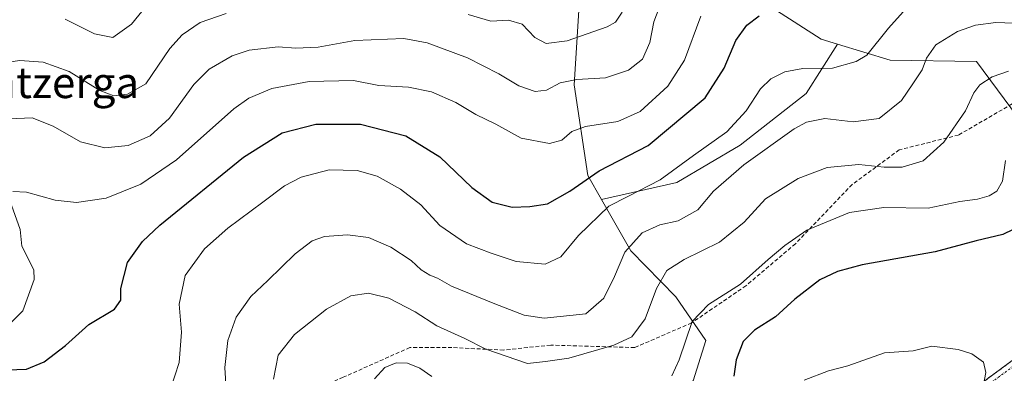
# Model space of a CAD drawing. Units: metres. Extents: x 579755 to 583177, y 4763598 to 4765952.
# Drawn here: x 582153 to 582408, y 4764502 to 4764594 of the extents above; entities that cross this region are included whole.
import ezdxf
from ezdxf.enums import TextEntityAlignment as Align

# ---------------------------------------------------------------- set-up
doc = ezdxf.new("R2010")
doc.units = ezdxf.units.M
doc.header["$MEASUREMENT"] = 0
doc.linetypes.add('TRAZO_Y_PUNTO', pattern=[1, 0.5, -0.25, 0, -0.25])
doc.linetypes.add('TRAZOSX2', pattern=[1.5, 1, -0.5])
for name, color, linetype, lineweight in [('Arbolado forestal CxS', 92, 'Continuous', 0), ('Camino', 19, 'TRAZOSX2', 0), ('Camino Cxs', 19, 'Continuous', 0), ('Camino eje', 19, 'TRAZO_Y_PUNTO', 0), ('Curva de nivel maestra', 36, 'Continuous', 30), ('Curva de nivel normal', 36, 'Continuous', 0), ('Prado CxS', 92, 'Continuous', 0), ('Senda', 19, 'TRAZOSX2', 0), ('Texto cartográfico', 19, 'Continuous', 0)]:
    doc.layers.add(name, color=color, linetype=linetype, lineweight=lineweight)
doc.styles.add('Arial', font='txt', dxfattribs={"height": 0.2})

# ---------------------------------------------------------------- blocks, each defined once
blk = doc.blocks.new('*U170')
at = {"layer": 'Arbolado forestal CxS', "color": 92, "linetype": 'Continuous', "lineweight": 0}
blk.add_polyline3d([(582507.6101, 4764624.6693, 304.7338), (582483.5107, 4764590.6175, 315.347), (582499.9539, 4764569.8213, 316.4786), (582495.0333, 4764566.0127, 317.8191), (582478.7131, 4764551.5635, 321.7263), (582470.0629, 4764543.1837, 323.2667), (582461.1529, 4764535.4341, 324.8684), (582434.3727, 4764515.3649, 327.6421), (582424.5511, 4764509.1047, 328.2698), (582424.5511, 4764509.1047, 328.2698), (582423.8143, 4764515.3983, 328.4784), (582420.3531, 4764544.9869, 326.0231), (582412.9403, 4764565.7567, 320.9548), (582400.3397, 4764582.8187, 314.7506), (582377.9949, 4764583.1373, 308.1557), (582364.3643, 4764587.2721, 304.4059), (582360.1297, 4764588.5565, 303.6713), (582348.5799, 4764595.9863, 300.9369)], dxfattribs=at)
blk = doc.blocks.new('*U180')
at = {"layer": 'Prado CxS', "color": 92, "linetype": 'Continuous', "lineweight": 0}
blk.add_polyline3d([(582348.5799, 4764595.9863, 300.9369), (582360.1297, 4764588.5565, 303.6713), (582364.3643, 4764587.2721, 304.4059), (582356.2673, 4764574.4879, 309.0179), (582339.1703, 4764561.1081, 309.9306), (582322.8165, 4764551.4449, 308.4451), (582303.2849, 4764547.1053, 306.076), (582299.7735, 4764553.2661, 302.5204), (582296.2107, 4764576.7039, 292.241), (582297.7263, 4764600.2255, 282.19)], dxfattribs=at)
blk = doc.blocks.new('*U219')
at = {"layer": 'Curva de nivel normal', "color": 36, "linetype": 'Continuous', "lineweight": 0}
for points in [[(582244.55, 4764500.62, 320), (582247.18, 4764503.59, 320), (582250.12, 4764504.76, 320), (582253.04, 4764504.68, 320), (582256.25, 4764503.38, 320), (582259.37, 4764501.24, 320)], [(582321.49, 4764501.41, 320), (582323.37, 4764505.55, 320), (582326.76, 4764515.45, 320), (582331, 4764519.91, 320), (582339.26, 4764525.14, 320), (582346.43, 4764531.53, 320), (582350.76, 4764535.17, 320), (582356.43, 4764539.14, 320), (582367.49, 4764543.67, 320), (582376.34, 4764545.03, 320), (582387.82, 4764544.86, 320), (582396.07, 4764546.52, 320), (582400.6, 4764547.16, 320), (582403.61, 4764548.04, 320), (582405.62, 4764549.2, 320), (582407.1, 4764551.85, 320), (582407.83, 4764557.13, 320)]]:
    blk.add_polyline3d(points, dxfattribs=at)
blk = doc.blocks.new('*U250')
at = {"layer": 'Curva de nivel normal', "color": 36, "linetype": 'Continuous', "lineweight": 0}
for points in [[(582146.76, 4764582.16, 285), (582152.76, 4764583.01, 285), (582158.77, 4764582.64, 285), (582165.47, 4764580.23, 285), (582173.44, 4764575.26, 285), (582177.09, 4764573.88, 285), (582180.59, 4764574.31, 285), (582185.36, 4764577.02, 285), (582191.52, 4764586.15, 285), (582194.71, 4764589.64, 285), (582199.37, 4764592.9, 285), (582206.13, 4764595.2, 285)], [(582268.76, 4764594.91, 285), (582274.62, 4764593.21, 285), (582279.22, 4764593.49, 285), (582282.78, 4764592.45, 285), (582286.03, 4764588.99, 285), (582288.99, 4764587.41, 285), (582294.43, 4764588.14, 285), (582304.8, 4764591.72, 285), (582306.91, 4764592.93, 285), (582308.66, 4764595.51, 285)]]:
    blk.add_polyline3d(points, dxfattribs=at)
blk = doc.blocks.new('*U275')
at = {"layer": 'Curva de nivel normal', "color": 36, "linetype": 'Continuous', "lineweight": 0}
blk.add_polyline3d([(582401.89, 4764497.71, 330), (582402.82, 4764502.31, 330), (582402.18, 4764505, 330), (582399.17, 4764507.1, 330), (582395.64, 4764508.24, 330), (582388.78, 4764509.12, 330), (582383.98, 4764507.93, 330), (582376.58, 4764507.41, 330), (582367.09, 4764503.99, 330), (582362.09, 4764502.76, 330), (582355.76, 4764500.34, 330)], dxfattribs=at)
blk = doc.blocks.new('*U281')
at = {"layer": 'Curva de nivel maestra', "color": 36, "linetype": 'Continuous', "lineweight": 30}
blk.add_polyline3d([(582412.32, 4764540.49, 325), (582407.16, 4764538.01, 325), (582400.28, 4764536.33, 325), (582389.69, 4764533.56, 325), (582370.76, 4764530.15, 325), (582364.36, 4764528.39, 325), (582359.85, 4764526.25, 325), (582353.36, 4764521.28, 325), (582348.34, 4764516.72, 325), (582342.93, 4764513.28, 325), (582339.94, 4764510.35, 325), (582338.18, 4764505.53, 325), (582337.53, 4764501.38, 325)], dxfattribs=at)

msp = doc.modelspace()

# ---------------------------------------------------------------- linework, layer by layer
at = {"layer": 'Arbolado forestal CxS', "color": 92, "linetype": 'Continuous', "lineweight": 0}
for points in [[(582342.0105, 4764754.7873, 242.9051), (582342.5047, 4764719.6719, 252.67854), (582337.2165, 4764708.0393, 254.42852), (582347.2631, 4764680.0145, 268.0945), (582341.0873, 4764665.0829, 270.8159), (582339.0003, 4764637.7411, 283.50572), (582340.0251, 4764614.2619, 293.63389), (582348.5799, 4764595.9863, 300.93694), (582360.1297, 4764588.5565, 303.67134), (582364.3643, 4764587.2721, 304.4059)], [(582303.2849, 4764547.1053, 306.07598), (582299.7735, 4764553.2661, 302.52037), (582296.2107, 4764576.7039, 292.24096), (582297.7263, 4764600.2255, 282.19), (582304.1387, 4764634.6237, 274.32072), (582311.6131, 4764672.0123, 262.88345), (582299.9921, 4764672.0129, 261.42103), (582293.8491, 4764665.3397, 262.69158), (582292.2697, 4764663.6237, 262.87122), (582288.0405, 4764651.9911, 264.3524), (582268.4759, 4764646.7039, 267.20788), (582246.1147, 4764635.0399, 274.8734), (582235.1629, 4764640.3585, 271.45236), (582210.8061, 4764635.6201, 267.34429), (582181.8439, 4764621.1707, 272.02787), (582166.8837, 4764613.9131, 271.69386), (582104.5561, 4764612.8585, 264.18711), (582082.3725, 4764631.8737, 262.04841), (582066.1413, 4764631.3219, 259.8091), (582038.0019, 4764609.6909, 257.06968), (582014.7609, 4764584.3381, 260.9899), (582009.4783, 4764553.7023, 278.5634), (582004.5983, 4764541.1187, 283.09707)], [(582297.7263, 4764600.2255, 282.19), (582296.2107, 4764576.7039, 292.24096), (582299.7735, 4764553.2661, 302.52037), (582303.2849, 4764547.1053, 306.07598), (582310.8891, 4764533.7633, 312.34194), (582322.5119, 4764521.8901, 318.93409), (582330.3169, 4764510.5883, 322.94864), (582327.0631, 4764500.1143, 322.94048), (582314.1117, 4764492.5389, 323.62016), (582287.9619, 4764489.5475, 324.01704), (582285.2683, 4764490.0861, 323.68258), (582258.8999, 4764495.3599, 322.82836), (582235.3649, 4764494.4115, 320.01766), (582225.3629, 4764476.8019, 321.54244), (582216.5533, 4764466.1051, 323.7042), (582216.5531, 4764445.3407, 329.20426), (582219.0697, 4764420.8011, 335.47565), (582220.9571, 4764395.6317, 343.48357), (582218.0695, 4764377.0229, 347.90007), (582223.8521, 4764365.2089, 351.00397), (582219.7007, 4764362.9257, 351.28652), (582192.8913, 4764344.8217, 353.74141), (582164.6893, 4764334.7255, 355.36209), (582145.9709, 4764324.2657, 357.69438)], [(582327.0631, 4764500.1143, 322.94048), (582330.3169, 4764510.5883, 322.94864), (582322.5119, 4764521.8901, 318.93409), (582310.8891, 4764533.7633, 312.34194), (582303.2849, 4764547.1053, 306.07598), (582322.8165, 4764551.4449, 308.44506), (582339.1703, 4764561.1081, 309.93059), (582356.2673, 4764574.4879, 309.01794), (582364.3643, 4764587.2721, 304.4059), (582377.9949, 4764583.1373, 308.15568), (582400.3397, 4764582.8187, 314.75056), (582412.9403, 4764565.7567, 320.95476)], [(582364.3643, 4764587.2721, 304.4059), (582356.2673, 4764574.4879, 309.01794), (582339.1703, 4764561.1081, 309.93059), (582322.8165, 4764551.4449, 308.44506), (582303.2849, 4764547.1053, 306.07598)], [(582364.3643, 4764587.2721, 304.4059), (582377.9949, 4764583.1373, 308.15568), (582400.3397, 4764582.8187, 314.75056), (582412.9403, 4764565.7567, 320.95476), (582420.3531, 4764544.9869, 326.02314), (582423.8143, 4764515.3983, 328.4784)], [(582364.3643, 4764587.2721, 304.4059), (582377.9949, 4764583.1373, 308.15568), (582400.3397, 4764582.8187, 314.75056), (582412.9403, 4764565.7567, 320.95476), (582420.3531, 4764544.9869, 326.02314), (582423.8143, 4764515.3983, 328.4784)], [(582303.2849, 4764547.1053, 306.07598), (582310.8891, 4764533.7633, 312.34194), (582322.5119, 4764521.8901, 318.93409), (582330.3169, 4764510.5883, 322.94864), (582327.0631, 4764500.1143, 322.94048), (582314.1117, 4764492.5389, 323.62016), (582287.9619, 4764489.5475, 324.01704), (582285.2683, 4764490.0861, 323.68258), (582258.8999, 4764495.3599, 322.82836), (582235.3649, 4764494.4115, 320.01766), (582225.3629, 4764476.8019, 321.54244), (582216.5533, 4764466.1051, 323.7042), (582216.5531, 4764445.3407, 329.20426), (582219.0697, 4764420.8011, 335.47565), (582220.9571, 4764395.6317, 343.48357), (582218.0695, 4764377.0229, 347.90007), (582223.8521, 4764365.2089, 351.00397)], [(582303.2849, 4764547.1053, 306.07598), (582310.8891, 4764533.7633, 312.34194), (582322.5119, 4764521.8901, 318.93409), (582330.3169, 4764510.5883, 322.94864), (582327.0631, 4764500.1143, 322.94048), (582314.1117, 4764492.5389, 323.62016), (582287.9619, 4764489.5475, 324.01704), (582285.2683, 4764490.0861, 323.68258), (582258.8999, 4764495.3599, 322.82836), (582235.3649, 4764494.4115, 320.01766), (582225.3629, 4764476.8019, 321.54244), (582216.5533, 4764466.1051, 323.7042), (582216.5531, 4764445.3407, 329.20426), (582219.0697, 4764420.8011, 335.47565), (582220.9571, 4764395.6317, 343.48357), (582218.0695, 4764377.0229, 347.90007), (582223.8521, 4764365.2089, 351.00397)]]:
    msp.add_polyline3d(points, dxfattribs=at)
at = {"layer": 'Camino', "color": 19, "linetype": 'TRAZOSX2', "lineweight": 0}
msp.add_lwpolyline([(582395.0221, 4764494.6759), (582410.8971, 4764506.3177)], dxfattribs=at)
at = {"layer": 'Camino Cxs', "color": 19, "linetype": 'Continuous', "lineweight": 0}
msp.add_polyline3d([(582402.95965, 4764500.49684, 329.8279), (582406.92835, 4764503.40724, 329.4971), (582410.89715, 4764506.31774, 329.1483)], dxfattribs=at)
at = {"layer": 'Camino eje', "color": 19, "linetype": 'TRAZO_Y_PUNTO', "lineweight": 0}
msp.add_lwpolyline([(582436.8015, 4764518.9663), (582427.0413, 4764513.6957), (582411.6953, 4764505.2291), (582395.8203, 4764493.5873), (582376.7703, 4764475.5957), (582364.0703, 4764457.0749), (582352.9577, 4764444.3747), (582340.7869, 4764434.8497), (582323.3243, 4764422.1497), (582300.5701, 4764407.3331), (582275.1701, 4764391.9871), (582265.6451, 4764385.6371), (582249.7701, 4764374.5247), (582239.1867, 4764370.8205), (582219.6075, 4764367.6455), (582210.6117, 4764360.7663), (582199.4991, 4764352.8287), (582189.9741, 4764346.4787), (582176.2157, 4764336.9537), (582165.6323, 4764330.6037), (582152.4031, 4764323.1953), (582129.1197, 4764313.1411), (582107.9531, 4764304.6745)], dxfattribs=at)
at = {"layer": 'Curva de nivel maestra', "color": 36, "linetype": 'Continuous', "lineweight": 30}
msp.add_polyline3d([(582149.43, 4764502.96, 300), (582154.43, 4764503.18, 300), (582159.06, 4764505.09, 300), (582164.53, 4764509.29, 300), (582170.56, 4764514.69, 300), (582177.22, 4764518.69, 300), (582178.85, 4764521.02, 300), (582178.87, 4764524.02, 300), (582180.6, 4764530.77, 300), (582184.47, 4764536.21, 300), (582188.98, 4764540.43, 300), (582210.65, 4764557.98, 300), (582220.66, 4764564.33, 300), (582229.32, 4764566.6, 300), (582240.89, 4764566.57, 300), (582252.66, 4764563.55, 300), (582261.44, 4764558.13, 300), (582269.74, 4764550.14, 300), (582275.02, 4764546.4, 300), (582280.2, 4764545.06, 300), (582284.76, 4764545.28, 300), (582289.3, 4764545.91, 300), (582295.09, 4764549.19, 300), (582302.73, 4764554.51, 300), (582315.38, 4764561.02, 300), (582330.14, 4764573.35, 300), (582335.08, 4764581.02, 300), (582338.03, 4764588.22, 300), (582340.89, 4764592.15, 300), (582344.1, 4764594.62, 300)], dxfattribs=at)
at = {"layer": 'Curva de nivel normal', "color": 36, "linetype": 'Continuous', "lineweight": 0}
for points in [[(582149.86, 4764567.91, 290), (582155.96, 4764568.17, 290), (582161.33, 4764566.07, 290), (582168.43, 4764561.98, 290), (582174.76, 4764560.45, 290), (582180.76, 4764561.08, 290), (582186.43, 4764563.53, 290), (582191.43, 4764568.13, 290), (582197.76, 4764576.84, 290), (582201.75, 4764580.79, 290), (582207.72, 4764584.28, 290), (582212.07, 4764585.68, 290), (582219.56, 4764586.58, 290), (582224.17, 4764586.26, 290), (582229.95, 4764586.51, 290), (582239.43, 4764588.2, 290), (582252.09, 4764588.76, 290), (582258.2, 4764587.62, 290), (582268.6, 4764583.74, 290), (582276.7, 4764579.63, 290), (582281.87, 4764576.47, 290), (582286.1, 4764575.02, 290), (582289.05, 4764575.37, 290), (582292.63, 4764577.23, 290), (582296.91, 4764578.1, 290), (582304.3, 4764578.53, 290), (582310.3, 4764580.56, 290), (582313.92, 4764583.37, 290), (582315.84, 4764587.68, 290), (582316.84, 4764593.02, 290), (582319.18, 4764599.23, 290)], [(582188.14, 4764600.48, 280), (582181.6, 4764592.41, 280), (582176.83, 4764588.98, 280), (582172.09, 4764589.92, 280), (582164.48, 4764593.74, 280)], [(582150.92, 4764549.11, 295), (582154.41, 4764549, 295), (582161.84, 4764546.92, 295), (582167.43, 4764546.3, 295), (582175.05, 4764547.4, 295), (582184.02, 4764550.99, 295), (582193.27, 4764557.35, 295), (582208.11, 4764570.52, 295), (582212, 4764573.27, 295), (582217.95, 4764575.81, 295), (582227.59, 4764577.58, 295), (582239.09, 4764577.87, 295), (582245.64, 4764576.58, 295), (582253.3, 4764576.1, 295), (582259.32, 4764574.91, 295), (582265.58, 4764572.13, 295), (582270.78, 4764569.03, 295), (582275.92, 4764566.52, 295), (582282.49, 4764562.93, 295), (582289.84, 4764561.6, 295), (582292.99, 4764562.4, 295), (582295.63, 4764564.66, 295), (582299.19, 4764565.99, 295), (582307.5, 4764567.29, 295), (582313.26, 4764569.8, 295), (582320.44, 4764576.4, 295), (582324.77, 4764583.13, 295), (582329.04, 4764594.48, 295)], [(582191.72, 4764497.98, 305), (582193.93, 4764504.84, 305), (582194.55, 4764512.71, 305), (582193.98, 4764519.95, 305), (582195.56, 4764527.38, 305), (582200.54, 4764534.28, 305), (582206.53, 4764539.65, 305), (582215.67, 4764546.35, 305), (582221.21, 4764550.63, 305), (582225.54, 4764552.82, 305), (582232.76, 4764554.72, 305), (582240.09, 4764554.57, 305), (582245.22, 4764553.07, 305), (582251.26, 4764549.76, 305), (582256.55, 4764545.67, 305), (582261.42, 4764540.34, 305), (582268.39, 4764535.58, 305), (582274.75, 4764533.17, 305), (582281.24, 4764531.04, 305), (582288.67, 4764530.32, 305), (582292.81, 4764532.2, 305), (582297.34, 4764537.78, 305), (582305.21, 4764545.36, 305), (582310.11, 4764547.87, 305), (582318.44, 4764552.16, 305), (582327.09, 4764558.41, 305), (582335.76, 4764564.62, 305), (582340.76, 4764570.05, 305), (582344.43, 4764575.71, 305), (582347.09, 4764578.32, 305), (582350.76, 4764580.09, 305), (582355.43, 4764580.97, 305), (582363.09, 4764581.09, 305), (582369.21, 4764582.75, 305), (582371.98, 4764584.4, 305), (582377.62, 4764591.38, 305), (582381.38, 4764595.63, 305)], [(582206.12, 4764497.91, 310), (582205.77, 4764503.55, 310), (582206.6, 4764510.6, 310), (582208.71, 4764516.62, 310), (582212.54, 4764521.97, 310), (582216.89, 4764526.11, 310), (582223.96, 4764532.96, 310), (582228.43, 4764536.37, 310), (582231.62, 4764537.45, 310), (582237.52, 4764537.94, 310), (582242.95, 4764537.23, 310), (582248.75, 4764534.72, 310), (582254.01, 4764531.26, 310), (582256.63, 4764528.89, 310), (582258.89, 4764527.47, 310), (582260.8, 4764526.68, 310), (582264.43, 4764524.64, 310), (582275.67, 4764520.08, 310), (582283.26, 4764517.11, 310), (582288.47, 4764516.37, 310), (582299.24, 4764517.5, 310), (582303.87, 4764521.52, 310), (582306.67, 4764527.13, 310), (582309.3, 4764533.47, 310), (582313.81, 4764538.41, 310), (582318.42, 4764540.48, 310), (582323.1, 4764541.53, 310), (582328.25, 4764544.38, 310), (582332.31, 4764549.19, 310), (582340.16, 4764556.05, 310), (582353.18, 4764565.39, 310), (582356.37, 4764567.08, 310), (582361.12, 4764568.02, 310), (582368.48, 4764567.16, 310), (582375.15, 4764567.99, 310), (582380.94, 4764572.69, 310), (582383.87, 4764576.99, 310), (582386.33, 4764580.63, 310), (582387.46, 4764583.64, 310), (582389.87, 4764587.1, 310), (582395.44, 4764590.56, 310), (582400.14, 4764592.21, 310), (582405.34, 4764592.87, 310), (582412.44, 4764592.59, 310)], [(582218.43, 4764500.6, 315), (582219.57, 4764506.78, 315), (582223.84, 4764512.14, 315), (582232.09, 4764518.66, 315), (582238.43, 4764522.11, 315), (582242.96, 4764522.8, 315), (582248.28, 4764521.54, 315), (582255.05, 4764517.98, 315), (582260.7, 4764514.36, 315), (582267.88, 4764511.05, 315), (582273.33, 4764508.31, 315), (582284.13, 4764504.66, 315), (582288.79, 4764505.12, 315), (582294.87, 4764506.03, 315), (582306.46, 4764509.39, 315), (582311.13, 4764511.55, 315), (582314.56, 4764516.14, 315), (582317.5, 4764524.05, 315), (582320.23, 4764528.69, 315), (582324.71, 4764531.51, 315), (582333.81, 4764535.99, 315), (582340.24, 4764541.23, 315), (582345.72, 4764547.23, 315), (582354.22, 4764552.53, 315), (582361.72, 4764555.31, 315), (582369.9, 4764556.16, 315), (582376.46, 4764555.42, 315), (582381.12, 4764555.43, 315), (582386.56, 4764557.06, 315), (582391.91, 4764561.94, 315), (582397.52, 4764570.02, 315), (582399.64, 4764574.63, 315), (582401.19, 4764576.78, 315), (582404.44, 4764578.85, 315), (582408.64, 4764580.29, 315)], [(582150.16, 4764514.86, 295), (582153.51, 4764518.26, 295), (582156.43, 4764526.35, 295), (582156.36, 4764528.9, 295), (582153.23, 4764535.02, 295), (582152.78, 4764539.31, 295), (582150.55, 4764545.6, 295)]]:
    msp.add_polyline3d(points, dxfattribs=at)
at = {"layer": 'Prado CxS', "color": 92, "linetype": 'Continuous', "lineweight": 0}
for points in [[(582342.0105, 4764754.7873, 242.9051), (582342.5047, 4764719.6719, 252.67854), (582337.2165, 4764708.0393, 254.42852), (582347.2631, 4764680.0145, 268.0945), (582341.0873, 4764665.0829, 270.8159), (582339.0003, 4764637.7411, 283.50572), (582340.0251, 4764614.2619, 293.63389), (582348.5799, 4764595.9863, 300.93694), (582360.1297, 4764588.5565, 303.67134), (582364.3643, 4764587.2721, 304.4059)], [(582303.2849, 4764547.1053, 306.07598), (582299.7735, 4764553.2661, 302.52037), (582296.2107, 4764576.7039, 292.24096), (582297.7263, 4764600.2255, 282.19), (582304.1387, 4764634.6237, 274.32072), (582311.6131, 4764672.0123, 262.88345), (582299.9921, 4764672.0129, 261.42103), (582293.8491, 4764665.3397, 262.69158), (582292.2697, 4764663.6237, 262.87122), (582288.0405, 4764651.9911, 264.3524), (582268.4759, 4764646.7039, 267.20788), (582246.1147, 4764635.0399, 274.8734), (582235.1629, 4764640.3585, 271.45236), (582210.8061, 4764635.6201, 267.34429), (582181.8439, 4764621.1707, 272.02787), (582166.8837, 4764613.9131, 271.69386), (582104.5561, 4764612.8585, 264.18711), (582082.3725, 4764631.8737, 262.04841), (582066.1413, 4764631.3219, 259.8091), (582038.0019, 4764609.6909, 257.06968), (582014.7609, 4764584.3381, 260.9899), (582009.4783, 4764553.7023, 278.5634), (582004.5983, 4764541.1187, 283.09707)], [(582364.3643, 4764587.2721, 304.4059), (582356.2673, 4764574.4879, 309.01794), (582339.1703, 4764561.1081, 309.93059), (582322.8165, 4764551.4449, 308.44506), (582303.2849, 4764547.1053, 306.07598)]]:
    msp.add_polyline3d(points, dxfattribs=at)
at = {"layer": 'Senda', "color": 19, "linetype": 'TRAZOSX2', "lineweight": 0}
msp.add_lwpolyline([(582420.0101, 4764577.8201), (582395.7001, 4764563.7501), (582380.3501, 4764559.9101), (582368.2001, 4764550.9601), (582353.4801, 4764535.6101), (582340.6901, 4764524.7301), (582326.6101, 4764515.1401), (582311.9001, 4764508.7401), (582290.1501, 4764509.3801), (582278.0001, 4764508.1001), (582264.5601, 4764508.7401), (582253.6901, 4764508.7401), (582236.4201, 4764501.0601), (582223.6201, 4764495.3101), (582215.9401, 4764481.2301), (582207.6301, 4764471.6401), (582198.0301, 4764461.4001), (582187.1601, 4764454.3701), (582180.1201, 4764448.6101), (582168.6101, 4764447.3301), (582159.0101, 4764444.7701), (582144.9401, 4764444.7701)], dxfattribs=at)

# ---------------------------------------------------------------- block references
at = {"layer": 'Arbolado forestal CxS', "color": 92, "linetype": 'Continuous', "lineweight": 0}
msp.add_blockref('*U170', (0, 0), dxfattribs=at)
at = {"layer": 'Curva de nivel maestra', "color": 36, "linetype": 'Continuous', "lineweight": 30}
msp.add_blockref('*U281', (0, 0), dxfattribs=at)
at = {"layer": 'Curva de nivel normal', "color": 36, "linetype": 'Continuous', "lineweight": 0}
for name in ['*U250', '*U219', '*U275']:
    msp.add_blockref(name, (0, 0), dxfattribs=at)
at = {"layer": 'Prado CxS', "color": 92, "linetype": 'Continuous', "lineweight": 0}
msp.add_blockref('*U180', (0, 0), dxfattribs=at)

# ---------------------------------------------------------------- texts
at = {"layer": 'Texto cartográfico', "color": 19, "linetype": 'Continuous', "lineweight": 0, "style": 'Arial'}
msp.add_text('Aintzerga', height=8, dxfattribs=at).set_placement((582159.53595, 4764577.31015), align=Align.MIDDLE_CENTER)

doc.saveas('drawing.dxf')
